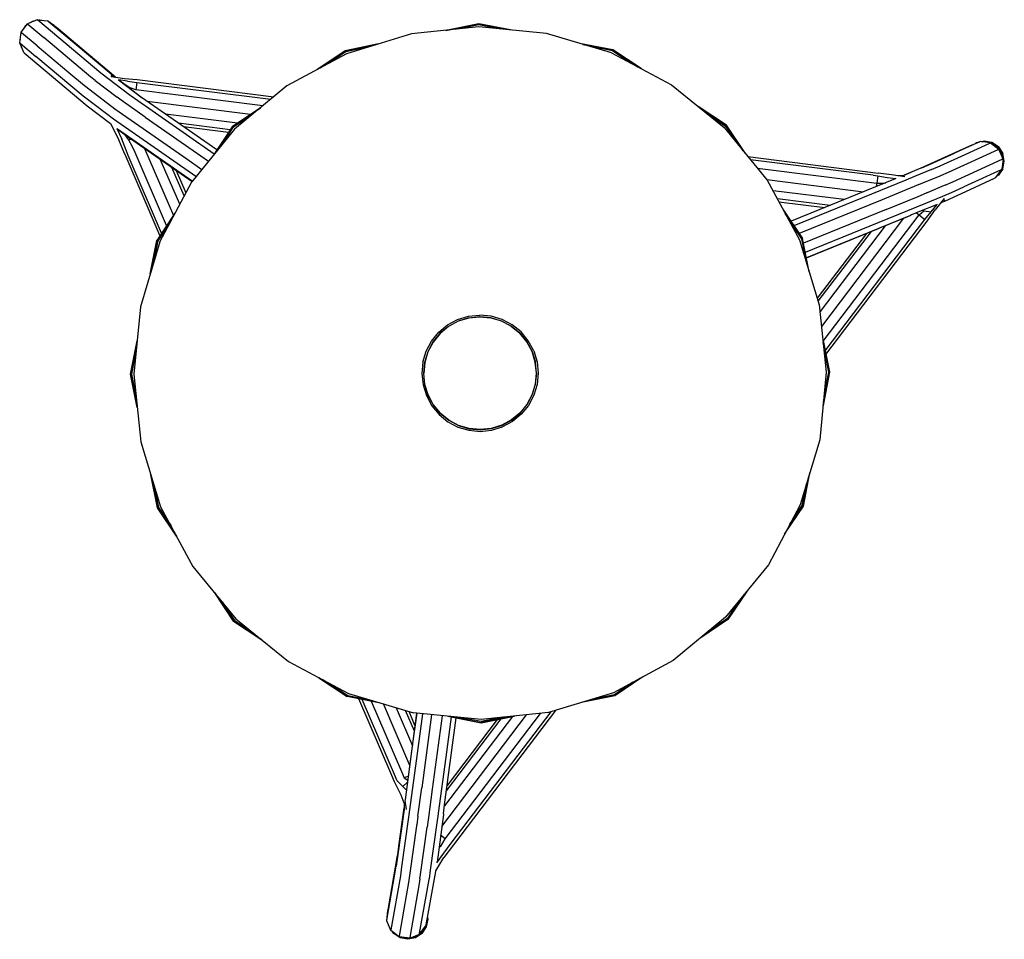
# Model space of a CAD drawing. Units: metres. Extents: x -0.059 to 0.422, y -0.363 to 0.087.
import ezdxf

# ---------------------------------------------------------------- set-up
doc = ezdxf.new("R2010")
doc.units = ezdxf.units.M
doc.header["$MEASUREMENT"] = 0

# ---------------------------------------------------------------- blocks, each defined once
blk = doc.blocks.new('be5a20fa-e4e5-421d-976b-defd8ac90f82')
for p, q in [((-0.04943, 0.0867), (-0.04899, 0.08679)), ((-0.04095, 0.08293), (-0.04503, 0.08601)), ((-0.04208, 0.08395), (-0.04184, 0.0836)), ((0.18013, 0.08185), (0.16556, 0.0847)), ((-0.05891, 0.07554), (-0.05824, 0.08066)), ((-0.02409, 0.05873), (-0.04717, 0.07813)), ((-0.05796, 0.07326), (-0.05798, 0.07325)), ((-0.0503, 0.074), (-0.03491, 0.06107)), ((0.10029, 0.07151), (0.11485, 0.07445)), ((0.2309, 0.07191), (0.24327, 0.06369)), ((-0.02205, 0.05717), (-0.02409, 0.05873)), ((-0.00492, 0.04976), (-0.01933, 0.06075)), ((-0.01421, 0.06012), (-0.01241, 0.05875)), ((-0.01413, 0.059), (-0.00766, 0.05804)), ((-0.0137, 0.05972), (-0.01241, 0.05875)), ((-0.02205, 0.05717), (-0.0113, 0.04897)), ((0.00021, 0.04912), (-0.01064, 0.05739)), ((-0.01064, 0.05739), (-0.00653, 0.05428)), ((-0.00162, 0.0562), (-0.00212, 0.05257)), ((0.00064, 0.04879), (0.00021, 0.04912)), ((0.03741, 0.02316), (0.00064, 0.04879)), ((-0.02588, 0.04472), (-0.01456, 0.03609)), ((0.05385, 0.04048), (0.00345, 0.04683)), ((0.00247, 0.03924), (0.02595, 0.02288)), ((0.04754, 0.03624), (0.01228, 0.04068)), ((0.04395, 0.033), (0.01874, 0.03618)), ((0.04312, 0.03175), (0.0211, 0.03453)), ((0.03683, 0.02198), (0.04505, 0.03436)), ((0.29466, 0.02276), (0.28637, 0.03508)), ((-0.01103, 0.0334), (-0.0069, 0.03027)), ((-0.0069, 0.03027), (0.0253, 0.00782)), ((-0.0058, 0.02824), (-0.00417, 0.02837)), ((0.38137, 0.01424), (0.40541, 0.02517)), ((0.40541, 0.02517), (0.41012, 0.02715)), ((0.40875, 0.02671), (0.40821, 0.02634)), ((0.41249, 0.02746), (0.41623, 0.02673)), ((0.02595, 0.02288), (0.03336, 0.01772)), ((0.29701, 0.01991), (0.36064, 0.01189)), ((0.39509, 0.01234), (0.41931, 0.02335)), ((0.01929, -0.00339), (0.00982, 0.01861)), ((0.02149, 0.00075), (0.01551, 0.01464)), ((0.02283, 0.01875), (0.03009, 0.01369)), ((0.35826, 0.01084), (0.29825, 0.0184)), ((0.42201, 0.01772), (0.42229, 0.01772)), ((0.0176, 0.01319), (0.02229, 0.00227)), ((0.37299, 0.0107), (0.37021, 0.01056)), ((0.37298, 0.0107), (0.37673, 0.01229)), ((0.3913, 0.01075), (0.39509, 0.01234)), ((0.41896, 0.0108), (0.41925, 0.011)), ((0.42155, 0.01398), (0.4213, 0.01409)), ((0.00956, -0.02167), (0.02514, 0.00761)), ((0.30628, 0.00866), (0.35348, 0.00271)), ((0.37408, 0.00836), (0.31948, -0.01385)), ((0.36287, 0.00701), (0.36433, 0.00713)), ((0.41628, 0.00868), (0.41627, 0.00872)), ((0.34402, -0.00113), (0.30925, 0.00325)), ((0.40548, 0.00373), (0.39334, -0.00189)), ((0.3371, -0.00395), (0.31139, -0.00071)), ((0.31217, -0.00216), (0.33456, -0.00498)), ((0.36252, -0.00114), (0.32202, -0.01762)), ((0.32505, -0.02685), (0.37957, -0.00467)), ((0.39291, -0.00051), (0.38847, -0.00605)), ((0.3931, -0.00199), (0.39112, -0.00275)), ((0.31442, -0.00633), (0.32368, -0.0201)), ((0.32353, -0.02016), (0.31524, -0.00784)), ((0.36454, -0.00591), (0.32414, -0.02235)), ((0.37608, -0.00897), (0.37213, -0.01062)), ((0.38351, -0.01081), (0.38648, -0.007)), ((0.37171, -0.01079), (0.32559, -0.02955)), ((0.36399, -0.01393), (0.33222, -0.05575)), ((0.37309, -0.01021), (0.33297, -0.06303)), ((0.33477, -0.07498), (0.38351, -0.01081)), ((0.37213, -0.01062), (0.37171, -0.01079)), ((0.32558, -0.02949), (0.36076, -0.01518)), ((0.3549, -0.01763), (0.3309, -0.04922)), ((0.33138, -0.0508), (0.35733, -0.01664)), ((0.00537, -0.03569), (0.00822, -0.02112)), ((-0.00457, -0.08646), (-0.00172, -0.07188)), ((0.33386, -0.1), (0.33671, -0.08543)), ((0.32408, -0.15083), (0.32727, -0.13455)), ((0.00862, -0.15172), (0.00568, -0.13716)), ((0.32392, -0.15077), (0.32677, -0.13619)), ((0.28722, -0.20636), (0.27345, -0.21562)), ((0.2871, -0.20624), (0.27478, -0.21453)), ((0.10125, -0.24379), (0.08887, -0.23558)), ((0.24417, -0.23511), (0.23185, -0.2434)), ((0.13179, -0.27761), (0.11886, -0.24755)), ((0.12511, -0.24942), (0.13309, -0.26798)), ((0.13404, -0.26092), (0.12968, -0.25079)), ((0.13439, -0.25834), (0.13136, -0.25129)), ((0.13328, -0.26695), (0.13528, -0.25212)), ((0.1379, -0.25237), (0.13528, -0.27174)), ((0.14238, -0.2528), (0.13756, -0.28861)), ((0.14754, -0.2533), (0.14269, -0.28926)), ((0.14737, -0.30736), (0.18877, -0.25286)), ((0.18189, -0.25366), (0.14867, -0.29739)), ((0.14874, -0.29685), (0.15446, -0.25438)), ((0.15196, -0.25389), (0.14932, -0.2735)), ((0.14966, -0.29004), (0.17646, -0.25476)), ((0.1503, -0.25356), (0.16659, -0.25675)), ((0.18114, -0.25364), (0.16659, -0.25658)), ((0.17447, -0.25516), (0.15002, -0.28735)), ((0.12838, -0.28787), (0.13069, -0.28576)), ((0.13571, -0.30234), (0.13756, -0.28861)), ((0.14818, -0.30119), (0.14874, -0.29685)), ((0.13571, -0.30234), (0.13515, -0.30667)), ((0.14557, -0.30129), (0.14501, -0.3057)), ((0.14054, -0.30539), (0.14024, -0.30771)), ((0.14908, -0.31339), (0.14681, -0.31166)), ((0.12579, -0.32156), (0.12514, -0.32675)), ((0.14453, -0.32908), (0.14837, -0.32263)), ((0.12048, -0.35315), (0.12112, -0.34808)), ((0.12663, -0.36097), (0.12895, -0.34784)), ((0.124, -0.35941), (0.12407, -0.35952)), ((0.12658, -0.36135), (0.12663, -0.36097))]:
    blk.add_line(p, q)
for points in [[(-0.05026, 0.08673, 0), (-0.05037, 0.08681, 0), (-0.05511, 0.08478, 0)], [(-0.05037, 0.08681, 0), (-0.04528, 0.0862, 0), (-0.04517, 0.08612, 0)], [(-0.01933, 0.06075, 0), (-0.05012, 0.08663, 0), (-0.05026, 0.08673, 0)], [(-0.04943, 0.0867, 0), (-0.04899, 0.08679, 0), (-0.04712, 0.08642, 0)], [(-0.04899, 0.08665, 0), (-0.04899, 0.08679, 0), (-0.04712, 0.08642, 0)], [(-0.05813, 0.08057, 0), (-0.05824, 0.08066, 0), (-0.05511, 0.08478, 0), (-0.055, 0.0847, 0)], [(-0.05671, 0.08268, 0), (-0.05589, 0.08391, 0), (-0.05566, 0.08407, 0)], [(-0.05671, 0.08268, 0), (-0.05589, 0.08391, 0), (-0.05583, 0.08384, 0)], [(-0.055, 0.0847, 0), (-0.05487, 0.0846, 0), (-0.04717, 0.07813, 0)], [(-0.05368, 0.0854, 0), (-0.05273, 0.08603, 0), (-0.0517, 0.08624, 0)], [(-0.05265, 0.08584, 0), (-0.05273, 0.08603, 0), (-0.0517, 0.08624, 0)], [(-0.04109, 0.08303, 0), (-0.0412, 0.08311, 0), (-0.04528, 0.0862, 0)], [(-0.03733, 0.07954, 0), (-0.04503, 0.08601, 0), (-0.04517, 0.08612, 0)], [(-0.04217, 0.08385, 0), (-0.04208, 0.08395, 0), (-0.04391, 0.08517, 0)], [(-0.04184, 0.0836, 0), (-0.04208, 0.08395, 0), (-0.04391, 0.08516, 0), (-0.04208, 0.08395, 0)], [(-0.01213, 0.05871, 0), (-0.04095, 0.08293, 0), (-0.04109, 0.08303, 0)], [(0.23035, 0.07057, 0), (0.19857, 0.08007, 0), (0.16556, 0.08325, 0), (0.13257, 0.07987, 0), (0.10085, 0.07018, 0), (0.07167, 0.05443, 0), (0.04607, 0.03333, 0), (0.02514, 0.00761, 0)], [(0.18184, 0.08168, 0), (0.16556, 0.08487, 0), (0.14929, 0.08158, 0), (0.16556, 0.08487, 0), (0.16556, 0.0847, 0), (0.151, 0.08176, 0)], [(0.17623, 0.08222, 0), (0.16556, 0.08431, 0), (0.1549, 0.08216, 0)], [(-0.05869, 0.07721, 0), (-0.05873, 0.07699, 0), (-0.05872, 0.07695, 0)], [(-0.0503, 0.074, 0), (-0.05799, 0.08047, 0), (-0.05813, 0.08057, 0)], [(-0.01413, 0.059, 0), (-0.0137, 0.05972, 0), (-0.01421, 0.06012, 0), (-0.03733, 0.07954, 0)], [(-0.05683, 0.07072, 0), (-0.05694, 0.0708, 0), (-0.05891, 0.07554, 0), (-0.05866, 0.07535, 0), (-0.05097, 0.06888, 0)], [(-0.05793, 0.07318, 0), (-0.05798, 0.07325, 0), (-0.058, 0.07334, 0)], [(0.08646, 0.06241, 0), (0.10023, 0.07167, 0), (0.1165, 0.07496, 0), (0.10023, 0.07167, 0)], [(0.1111, 0.07331, 0), (0.10044, 0.07115, 0), (0.09142, 0.06509, 0)], [(0.21632, 0.07476, 0), (0.2309, 0.07191, 0), (0.23096, 0.07206, 0), (0.24479, 0.06289, 0), (0.23096, 0.07206, 0), (0.21468, 0.07525, 0)], [(0.23981, 0.06553, 0), (0.23075, 0.07155, 0), (0.22008, 0.07364, 0)], [(-0.05683, 0.07072, 0), (-0.0567, 0.07062, 0), (-0.02588, 0.04472, 0)], [(-0.01656, 0.04085, 0), (-0.02787, 0.04947, 0), (-0.05097, 0.06888, 0)], [(0.08797, 0.06322, 0), (0.10029, 0.07151, 0), (0.10023, 0.07167, 0), (0.08646, 0.06241, 0)], [(0.23035, 0.07057, 0), (0.25963, 0.05499, 0), (0.28535, 0.03406, 0), (0.30644, 0.00846, 0), (0.32219, -0.02072, 0), (0.33188, -0.05244, 0), (0.33527, -0.08543, 0)], [(-0.03491, 0.06107, 0), (-0.02722, 0.0546, 0), (-0.01592, 0.04599, 0)], [(-0.00766, 0.05804, 0), (-0.00144, 0.05753, 0), (0.06523, 0.04912, 0)], [(-0.00625, 0.0567, 0), (-0.01064, 0.05739, 0), (-0.00486, 0.05353, 0), (-0.00653, 0.05428, 0), (0.00093, 0.04859, 0)], [(-0.00625, 0.0567, 0), (-0.00162, 0.0562, 0), (0.06381, 0.04795, 0)], [(0.05993, 0.04475, 0), (-0.00212, 0.05257, 0), (-0.00486, 0.05353, 0), (-0.00476, 0.05293, 0)], [(0.00247, 0.03924, 0), (-0.00927, 0.04743, 0), (-0.0113, 0.04897, 0)], [(0.03608, 0.02115, 0), (-0.0045, 0.04944, 0), (-0.00492, 0.04976, 0)], [(-0.01592, 0.04599, 0), (-0.01239, 0.0433, 0), (0.02283, 0.01875, 0)], [(0.0587, 0.04374, 0), (0.04493, 0.03447, 0), (0.0587, 0.04374, 0)], [(0.29575, 0.02143, 0), (0.28649, 0.0352, 0), (0.27266, 0.04438, 0)], [(0.274, 0.0433, 0), (0.28637, 0.03508, 0), (0.28649, 0.0352, 0), (0.27266, 0.04438, 0)], [(0.02718, 0.01013, 0), (-0.01304, 0.03817, 0), (-0.01656, 0.04085, 0)], [(0.05737, 0.04264, 0), (0.04505, 0.03436, 0), (0.04493, 0.03447, 0), (0.03575, 0.02065, 0)], [(0.05435, 0.04015, 0), (0.04532, 0.03408, 0), (0.03931, 0.02502, 0)], [(0.27704, 0.04082, 0), (0.2861, 0.03481, 0), (0.29217, 0.02578, 0)], [(-0.01456, 0.03609, 0), (-0.01111, 0.02947, 0), (-0.00814, 0.02248, 0)], [(0.02543, 0.00798, 0), (-0.01103, 0.0334, 0), (-0.01145, 0.03372, 0), (-0.00907, 0.0285, 0)], [(-0.00354, 0.02442, 0), (-0.0058, 0.02824, 0), (-0.00732, 0.03059, 0)], [(0.01046, -0.01744, 0), (-0.00587, 0.02051, 0), (-0.00691, 0.023, 0), (-0.00907, 0.0285, 0)], [(0.01288, -0.0138, 0), (-0.00249, 0.02193, 0), (-0.00354, 0.02442, 0)], [(0.41556, 0.02663, 0), (0.41048, 0.0273, 0), (0.41012, 0.02715, 0), (0.39794, 0.02161, 0)], [(0.40308, 0.02097, 0), (0.41521, 0.02649, 0), (0.41556, 0.02663, 0), (0.41966, 0.0235, 0)], [(0.40937, 0.02683, 0), (0.40875, 0.02671, 0), (0.40821, 0.02634, 0)], [(0.40937, 0.02683, 0), (0.40875, 0.02671, 0), (0.4088, 0.02659, 0)], [(0.4112, 0.0272, 0), (0.41249, 0.02746, 0), (0.41249, 0.02719, 0)], [(0.42155, 0.01398, 0), (0.42229, 0.01772, 0), (0.42153, 0.02146, 0), (0.4194, 0.02462, 0), (0.41623, 0.02673, 0), (0.41249, 0.02746, 0), (0.4112, 0.0272, 0)], [(0.41482, 0.02673, 0), (0.41249, 0.02719, 0), (0.41203, 0.0271, 0)], [(0.42128, 0.02135, 0), (0.41921, 0.02443, 0), (0.41612, 0.02648, 0), (0.41565, 0.02657, 0)], [(0.41612, 0.02648, 0), (0.41623, 0.02673, 0), (0.4194, 0.02462, 0)], [(0.41921, 0.02443, 0), (0.4194, 0.02462, 0), (0.42153, 0.02146, 0)], [(-0.00814, 0.02248, 0), (-0.0071, 0.02, 0), (0.00958, -0.01878, 0)], [(0.00205, 0.02403, 0), (0.00212, 0.02387, 0), (0.01618, -0.00883, 0)], [(0.38196, 0.01449, 0), (0.38576, 0.01608, 0), (0.39794, 0.02161, 0)], [(0.38674, 0.01369, 0), (0.39094, 0.01545, 0), (0.40308, 0.02097, 0)], [(0.42167, 0.01873, 0), (0.41966, 0.0235, 0), (0.41931, 0.02335, 0)], [(0.42107, 0.01374, 0), (0.4213, 0.01409, 0), (0.42201, 0.01772, 0), (0.42128, 0.02135, 0), (0.42153, 0.02146, 0)], [(0.38196, 0.01449, 0), (0.38156, 0.01432, 0), (0.37329, 0.01083, 0), (0.37299, 0.0107, 0)], [(0.40316, 0.01032, 0), (0.42132, 0.01858, 0), (0.42167, 0.01873, 0), (0.42105, 0.0136, 0)], [(0.30164, 0.01429, 0), (0.35997, 0.00694, 0), (0.35974, 0.00526, 0)], [(0.35826, 0.01084, 0), (0.36046, 0.01056, 0), (0.35997, 0.00694, 0), (0.36287, 0.00701, 0), (0.36259, 0.00642, 0)], [(0.36046, 0.01056, 0), (0.36505, 0.00974, 0), (0.36928, 0.00915, 0)], [(0.37369, 0.00999, 0), (0.36719, 0.01106, 0), (0.36064, 0.01189, 0)], [(0.38674, 0.01369, 0), (0.37841, 0.01017, 0), (0.37408, 0.00836, 0)], [(0.38053, 0.00621, 0), (0.38252, 0.00704, 0), (0.39089, 0.01058, 0), (0.3913, 0.01075, 0)], [(0.39331, 0.00598, 0), (0.3971, 0.00757, 0), (0.40316, 0.01032, 0)], [(0.41798, 0.0095, 0), (0.42105, 0.0136, 0), (0.4207, 0.01346, 0), (0.4025, 0.00518, 0)], [(0.42155, 0.01398, 0), (0.41944, 0.01081, 0), (0.41847, 0.01015, 0)], [(0.41944, 0.01081, 0), (0.41925, 0.011, 0), (0.42038, 0.0127, 0)], [(0.36928, 0.00915, 0), (0.36896, 0.00901, 0), (0.31804, -0.0117, 0)], [(0.38053, 0.00621, 0), (0.3782, 0.00523, 0), (0.36252, -0.00114, 0)], [(0.39331, 0.00598, 0), (0.3929, 0.00581, 0), (0.38453, 0.00227, 0), (0.38423, 0.00215, 0)], [(0.39223, 0.00066, 0), (0.39643, 0.00242, 0), (0.4025, 0.00518, 0)], [(0.41798, 0.0095, 0), (0.41763, 0.00935, 0), (0.40548, 0.00373, 0)], [(0.4165, 0.00882, 0), (0.41628, 0.00868, 0), (0.41611, 0.00864, 0)], [(0.36454, -0.00591, 0), (0.38021, 0.00046, 0), (0.38423, 0.00215, 0)], [(0.37957, -0.00467, 0), (0.3839, -0.00286, 0), (0.39223, 0.00066, 0)], [(0.38244, -0.00632, 0), (0.38301, -0.00651, 0), (0.38648, -0.007, 0), (0.38953, -0.00347, 0), (0.38913, -0.00363, 0), (0.38079, -0.00698, 0), (0.37688, -0.00861, 0)], [(0.39334, -0.00189, 0), (0.3931, -0.00199, 0), (0.39291, -0.00051, 0)], [(0.01724, -0.00723, 0), (0.00807, -0.02105, 0), (0.00488, -0.03734, 0), (0.00807, -0.02105, 0), (0.00822, -0.02112, 0), (0.01644, -0.00874, 0)], [(0.33381, -0.0702, 0), (0.3806, -0.00859, 0), (0.38351, -0.01081, 0)], [(0.33513, -0.07673, 0), (0.38458, -0.01162, 0), (0.38847, -0.00605, 0)], [(0.37688, -0.00861, 0), (0.37646, -0.00879, 0), (0.36076, -0.01518, 0)], [(0.3793, -0.00761, 0), (0.3806, -0.00859, 0), (0.38301, -0.00651, 0)], [(0.0146, -0.0122, 0), (0.00858, -0.02126, 0), (0.00649, -0.03194, 0)], [(0.3171, -0.01129, 0), (0.32317, -0.02031, 0), (0.32532, -0.03097, 0)], [(0.00956, -0.02167, 0), (0.00006, -0.05344, 0), (-0.00312, -0.08645, 0), (0.00026, -0.11944, 0)], [(0.32697, -0.03637, 0), (0.32368, -0.0201, 0), (0.32353, -0.02016, 0), (0.32647, -0.03472, 0)], [(0.15511, -0.05971, 0), (0.16044, -0.05808, 0), (0.16599, -0.05751, 0)], [(0.19231, -0.07498, 0), (0.18966, -0.07008, 0), (0.18612, -0.06578, 0), (0.18179, -0.06226, 0), (0.17687, -0.05964, 0), (0.17153, -0.05805, 0), (0.16599, -0.05751, 0)], [(0.13818, -0.08048, 0), (0.13977, -0.07514, 0), (0.14239, -0.07022, 0), (0.14591, -0.0659, 0), (0.15021, -0.06235, 0), (0.15511, -0.05971, 0)], [(0.1606, -0.05887, 0), (0.15542, -0.06045, 0), (0.15066, -0.06303, 0), (0.14648, -0.06647, 0), (0.14306, -0.07067, 0), (0.14052, -0.07545, 0), (0.13897, -0.08064, 0), (0.13845, -0.08603, 0), (0.139, -0.09141, 0), (0.14058, -0.09659, 0)], [(0.1936, -0.08586, 0), (0.19305, -0.08049, 0), (0.19148, -0.07533, 0), (0.18891, -0.07058, 0), (0.18548, -0.06642, 0), (0.1813, -0.06301, 0), (0.17653, -0.06048, 0), (0.17136, -0.05893, 0), (0.16599, -0.05841, 0), (0.16062, -0.05896, 0), (0.15546, -0.06054, 0), (0.15071, -0.0631, 0), (0.14655, -0.06653, 0)], [(0.1606, -0.05887, 0), (0.16599, -0.05832, 0), (0.17138, -0.05884, 0), (0.17657, -0.06039, 0), (0.18135, -0.06293, 0), (0.18555, -0.06635, 0), (0.18899, -0.07053, 0), (0.19156, -0.07529, 0), (0.19314, -0.08047, 0)], [(0.14655, -0.06653, 0), (0.14314, -0.07072, 0), (0.14061, -0.07548, 0), (0.13906, -0.08065, 0), (0.13854, -0.08603, 0)], [(-0.00474, -0.08646, 0), (-0.00145, -0.10272, 0), (-0.00474, -0.08646, 0), (-0.00155, -0.07017, 0), (-0.00474, -0.08646, 0), (-0.00457, -0.08646, 0), (-0.00163, -0.10101, 0)], [(0.3336, -0.06916, 0), (0.33688, -0.08543, 0), (0.3337, -0.10171, 0), (0.33688, -0.08543, 0), (0.33671, -0.08543, 0), (0.33377, -0.07087, 0)], [(-0.00203, -0.09712, 0), (-0.00418, -0.08646, 0), (-0.00209, -0.07578, 0)], [(0.19231, -0.07498, 0), (0.19394, -0.08031, 0), (0.1945, -0.08586, 0), (0.19397, -0.0914, 0), (0.19237, -0.09674, 0), (0.18976, -0.10166, 0), (0.18624, -0.10599, 0), (0.18194, -0.10953, 0), (0.17703, -0.11218, 0)], [(0.33417, -0.07477, 0), (0.33633, -0.08543, 0), (0.33424, -0.0961, 0)], [(0.13818, -0.08048, 0), (0.13764, -0.08603, 0), (0.13821, -0.09157, 0), (0.13984, -0.0969, 0), (0.14248, -0.10181, 0), (0.14603, -0.10611, 0)], [(0.16616, -0.11356, 0), (0.17154, -0.11301, 0), (0.17672, -0.11143, 0), (0.18149, -0.10886, 0), (0.18566, -0.10542, 0), (0.18908, -0.10122, 0), (0.19162, -0.09644, 0), (0.19318, -0.09125, 0), (0.1937, -0.08586, 0), (0.19314, -0.08047, 0)], [(0.33527, -0.08543, 0), (0.33208, -0.11844, 0), (0.32258, -0.15022, 0), (0.30701, -0.1795, 0), (0.28607, -0.20522, 0), (0.26048, -0.22631, 0), (0.23129, -0.24206, 0), (0.19958, -0.25175, 0), (0.16658, -0.25513, 0), (0.13357, -0.25195, 0)], [(0.14323, -0.1013, 0), (0.14067, -0.09655, 0), (0.13909, -0.09139, 0), (0.13854, -0.08603, 0)], [(0.1936, -0.08586, 0), (0.19308, -0.09123, 0), (0.19154, -0.0964, 0), (0.18901, -0.10116, 0), (0.1856, -0.10535, 0), (0.18143, -0.10878, 0), (0.17668, -0.11134, 0), (0.17152, -0.11292, 0), (0.16616, -0.11347, 0), (0.16078, -0.11295, 0), (0.15561, -0.11141, 0)], [(0.14058, -0.09659, 0), (0.14316, -0.10135, 0), (0.1466, -0.10553, 0), (0.1508, -0.10895, 0)], [(0.15561, -0.11141, 0), (0.15085, -0.10887, 0), (0.14666, -0.10547, 0), (0.14323, -0.1013, 0)], [(0.14603, -0.10611, 0), (0.15035, -0.10963, 0), (0.15527, -0.11224, 0), (0.16061, -0.11384, 0), (0.16616, -0.11437, 0), (0.1717, -0.11381, 0), (0.17703, -0.11218, 0)], [(0.1508, -0.10895, 0), (0.15558, -0.11149, 0), (0.16077, -0.11305, 0), (0.16616, -0.11356, 0)], [(0.00026, -0.11944, 0), (0.00995, -0.15116, 0), (0.0257, -0.18035, 0), (0.0468, -0.20594, 0)], [(0.00846, -0.15179, 0), (0.01772, -0.16556, 0), (0.00846, -0.15179, 0), (0.00517, -0.13552, 0), (0.00846, -0.15179, 0), (0.00862, -0.15172, 0), (0.01691, -0.16404, 0)], [(0.00682, -0.14091, 0), (0.00898, -0.15157, 0), (0.01505, -0.16059, 0)], [(0.31755, -0.15968, 0), (0.32356, -0.15062, 0), (0.32565, -0.13995, 0)], [(0.3149, -0.16466, 0), (0.32408, -0.15083, 0), (0.32392, -0.15077, 0), (0.31571, -0.16314, 0)], [(0.04566, -0.20709, 0), (0.05948, -0.21627, 0), (0.04566, -0.20709, 0), (0.03639, -0.19332, 0), (0.04566, -0.20709, 0), (0.04578, -0.20697, 0)], [(0.03749, -0.19465, 0), (0.04578, -0.20697, 0), (0.05815, -0.21518, 0)], [(0.29284, -0.19691, 0), (0.28682, -0.20597, 0), (0.2778, -0.21204, 0)], [(0.28722, -0.20636, 0), (0.2871, -0.20624, 0), (0.29531, -0.19387, 0)], [(0.2964, -0.19253, 0), (0.28722, -0.20636, 0), (0.2964, -0.19253, 0)], [(0.03998, -0.19767, 0), (0.04605, -0.20669, 0), (0.05511, -0.21271, 0)], [(0.0468, -0.20594, 0), (0.07252, -0.22688, 0), (0.1018, -0.24245, 0), (0.13357, -0.25195, 0)], [(0.11747, -0.24714, 0), (0.10118, -0.24395, 0), (0.08736, -0.23477, 0), (0.10118, -0.24395, 0), (0.10125, -0.24379, 0), (0.11582, -0.24664, 0)], [(0.24569, -0.23429, 0), (0.23192, -0.24355, 0), (0.21565, -0.24684, 0)], [(0.09233, -0.23742, 0), (0.10139, -0.24343, 0), (0.11207, -0.24552, 0)], [(0.24073, -0.23697, 0), (0.2317, -0.24304, 0), (0.22104, -0.24519, 0)], [(0.12893, -0.29596, 0), (0.1275, -0.2921, 0), (0.12433, -0.28565, 0), (0.12301, -0.2825, 0), (0.10691, -0.24507, 0)], [(0.13018, -0.28962, 0), (0.12838, -0.28787, 0), (0.12557, -0.28513, 0), (0.12424, -0.28198, 0), (0.1085, -0.24538, 0)], [(0.23192, -0.24355, 0), (0.23185, -0.2434, 0), (0.21729, -0.24634, 0)], [(0.11285, -0.24623, 0), (0.12762, -0.28056, 0), (0.12894, -0.28371, 0)], [(0.13018, -0.28962, 0), (0.13022, -0.28931, 0), (0.13523, -0.25211, 0)], [(0.14619, -0.31637, 0), (0.14682, -0.31729, 0), (0.14908, -0.31339, 0), (0.19558, -0.25216, 0)], [(0.14836, -0.3204, 0), (0.15199, -0.3156, 0), (0.20077, -0.25139, 0)], [(0.20296, -0.25072, 0), (0.15306, -0.31641, 0), (0.14837, -0.32263, 0)], [(0.15201, -0.25373, 0), (0.16659, -0.25658, 0), (0.16659, -0.25675, 0), (0.18286, -0.25347, 0)], [(0.17725, -0.25404, 0), (0.16659, -0.2562, 0), (0.15591, -0.25411, 0)], [(0.1301, -0.29912, 0), (0.12953, -0.29476, 0), (0.12957, -0.29444, 0), (0.13328, -0.26695, 0)], [(0.13528, -0.27174, 0), (0.13158, -0.29921, 0), (0.13098, -0.30394, 0), (0.12772, -0.32707, 0), (0.12715, -0.33156, 0)], [(0.14932, -0.2735, 0), (0.14562, -0.30097, 0), (0.14557, -0.30129, 0)], [(0.13109, -0.28281, 0), (0.12894, -0.28371, 0), (0.13081, -0.28487, 0)], [(0.14269, -0.28926, 0), (0.14085, -0.30298, 0), (0.14054, -0.30539, 0)], [(0.12893, -0.29596, 0), (0.12902, -0.29878, 0), (0.12897, -0.29918, 0)], [(0.12897, -0.29918, 0), (0.12572, -0.32225, 0), (0.12514, -0.32675, 0)], [(0.12897, -0.29918, 0), (0.12637, -0.31705, 0), (0.12572, -0.32225, 0)], [(0.12583, -0.32123, 0), (0.12637, -0.31705, 0), (0.129, -0.29835, 0)], [(0.14818, -0.30119, 0), (0.14813, -0.30158, 0), (0.14507, -0.3249, 0), (0.14502, -0.32525, 0), (0.14836, -0.3204, 0)], [(0.12895, -0.34784, 0), (0.13127, -0.33472, 0), (0.13185, -0.33022, 0), (0.1351, -0.30706, 0), (0.13515, -0.30667, 0)], [(0.1367, -0.33304, 0), (0.13698, -0.33087, 0), (0.14024, -0.30771, 0)], [(0.14501, -0.3057, 0), (0.14176, -0.32883, 0), (0.14122, -0.33299, 0)], [(0.12044, -0.35354, 0), (0.12107, -0.34846, 0), (0.12112, -0.34808, 0), (0.12579, -0.32156, 0), (0.12583, -0.32123, 0)], [(0.13172, -0.36199, 0), (0.12658, -0.36135, 0), (0.12245, -0.35825, 0), (0.12044, -0.35354, 0), (0.12048, -0.35315, 0), (0.12514, -0.32675, 0)], [(0.12715, -0.33156, 0), (0.1225, -0.35787, 0), (0.12245, -0.35825, 0)], [(0.13649, -0.36001, 0), (0.1396, -0.35594, 0), (0.13966, -0.35556, 0), (0.14448, -0.3294, 0), (0.14453, -0.32908, 0)], [(0.13172, -0.36199, 0), (0.13649, -0.36001, 0), (0.13653, -0.35963, 0), (0.14118, -0.33332, 0), (0.14122, -0.33299, 0)], [(0.1367, -0.33304, 0), (0.1364, -0.33536, 0), (0.13177, -0.36161, 0), (0.13172, -0.36199, 0)], [(0.14035, -0.35182, 0), (0.14054, -0.35275, 0), (0.1398, -0.3565, 0), (0.1377, -0.35967, 0), (0.13453, -0.3618, 0)], [(0.13955, -0.35639, 0), (0.14026, -0.35276, 0), (0.14022, -0.35253, 0)], [(0.1398, -0.3565, 0), (0.14054, -0.35275, 0), (0.14026, -0.35276, 0)], [(0.13453, -0.3618, 0), (0.1308, -0.36255, 0), (0.12706, -0.36182, 0), (0.12388, -0.35971, 0), (0.12335, -0.35892, 0)], [(0.12388, -0.35971, 0), (0.12407, -0.35952, 0), (0.12469, -0.35993, 0)], [(0.1308, -0.36228, 0), (0.13443, -0.36154, 0), (0.1375, -0.35948, 0), (0.1377, -0.35967, 0), (0.13453, -0.3618, 0)], [(0.1375, -0.35948, 0), (0.13955, -0.35639, 0), (0.1398, -0.3565, 0)], [(0.12706, -0.36182, 0), (0.12716, -0.36157, 0), (0.12688, -0.36138, 0)], [(0.13443, -0.36154, 0), (0.13453, -0.3618, 0), (0.1308, -0.36255, 0), (0.1308, -0.36228, 0), (0.12716, -0.36157, 0)]]:
    blk.add_polyline3d(points)

msp = doc.modelspace()

# ---------------------------------------------------------------- block references
msp.add_blockref('be5a20fa-e4e5-421d-976b-defd8ac90f82', (0, 0))

doc.saveas('drawing.dxf')
